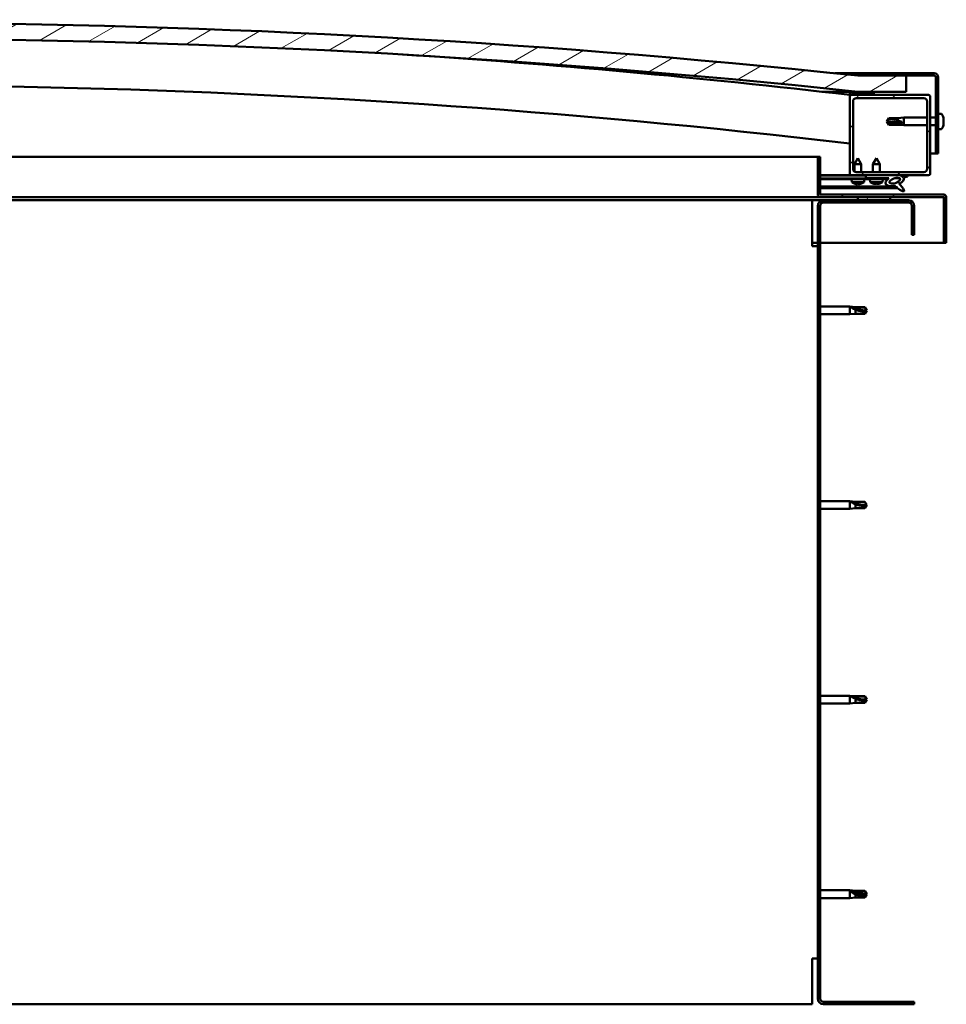
# Model space of a CAD drawing. Units: millimetres. Extents: x 23819 to 46089, y 31364 to 41428.
# Drawn here: x 28193 to 28769, y 34816 to 35429 of the extents above; entities that cross this region are included whole.
import ezdxf

# ---------------------------------------------------------------- set-up
doc = ezdxf.new("R2010")
doc.units = ezdxf.units.MM
doc.layers.add('Hatch (ISO)', color=7, linetype='Continuous', lineweight=18)
doc.layers.add('Visible (ISO)', color=7, linetype='Continuous', lineweight=50)
pattern_1 = [(120, (25207.42, 32511.822), (-13.748153, -7.9375), [])]
pattern_2 = [(30, (25207.42, 32511.822), (-7.9375, 13.748153), [])]
pattern_3 = [(135, (25207.42, 32511.822), (-11.22532, -11.22532), [])]

msp = doc.modelspace()

# ---------------------------------------------------------------- hatches: boundary and pattern name
at = {"layer": 'Hatch (ISO)'}
h = msp.add_hatch(dxfattribs=at)
h.set_pattern_fill('ANSI31', color=256, scale=127, angle=-15, style=0)
h.set_pattern_definition(pattern_2)
edge = h.paths.add_edge_path()
edge.add_line((28714.38, 35383.99), (28744.38, 35383.99))
edge.add_line((28744.38, 35383.99), (28744.38, 35393.99))
edge.add_line((28744.38, 35393.99), (28714.38, 35393.99))
edge.add_ellipse((28089.38, 29491.93), major_axis=(625, 5902.06), ratio=1, start_angle=0, end_angle=12.089642)
edge.add_line((27464.38, 35393.99), (27434.38, 35393.99))
edge.add_line((27434.38, 35393.99), (27434.38, 35383.99))
edge.add_line((27434.38, 35383.99), (27464.38, 35383.99))
edge.add_ellipse((28089.38, 29481.93), major_axis=(-625, 5902.06), ratio=1, start_angle=347.910358, end_angle=360, ccw=False)
h = msp.add_hatch(dxfattribs=at)
h.set_pattern_fill('ANSI31', color=256, scale=127, angle=-15, style=0)
h.set_pattern_definition(pattern_2)
edge = h.paths.add_edge_path()
edge.add_line((28761.88, 35395.49), (28714.38, 35395.49))
edge.add_line((28714.38, 35395.49), (28714.38, 35393.99))
edge.add_line((28714.38, 35393.99), (28744.38, 35393.99))
edge.add_line((28744.38, 35393.99), (28761.88, 35393.99))
edge.add_ellipse((28761.88, 35392.99), major_axis=(0, 1), ratio=1, start_angle=270, end_angle=360, ccw=False)
edge.add_line((28762.88, 35392.99), (28762.88, 35345.49))
edge.add_line((28762.88, 35345.49), (28764.38, 35345.49))
edge.add_line((28764.38, 35345.49), (28764.38, 35392.99))
edge.add_ellipse((28761.88, 35392.99), major_axis=(2.5, 0), ratio=1, start_angle=0, end_angle=90)
h = msp.add_hatch(dxfattribs=at)
h.set_pattern_fill('ANSI31', color=256, scale=127, angle=15, style=0)
h.set_pattern_definition([(60, (25207.42, 32511.822), (-13.748153, 7.9375), [])])
edge = h.paths.add_edge_path()
edge.add_line((28709.48, 35381.99), (28710.38, 35381.99))
edge.add_line((28710.38, 35381.99), (28724.28, 35381.99))
edge.add_ellipse((28724.28, 35382.09), major_axis=(0, -0.1), ratio=1, start_angle=0, end_angle=90)
edge.add_line((28724.38, 35382.09), (28724.38, 35383.7))
edge.add_ellipse((28724.28, 35383.7), major_axis=(0.1, 0), ratio=1, start_angle=0, end_angle=86.98358)
edge.add_ellipse((28716.88, 35243.27), major_axis=(7.41, 140.53), ratio=1, start_angle=0, end_angle=6.03285)
edge.add_ellipse((28709.48, 35383.7), major_axis=(-0.0053, 0.0999), ratio=1, start_angle=0, end_angle=86.98358)
edge.add_line((28709.38, 35383.7), (28709.38, 35382.09))
edge.add_ellipse((28709.48, 35382.09), major_axis=(-0.1, 0), ratio=1, start_angle=0, end_angle=90)
edge = h.paths.add_edge_path(flags=0)
edge.add_line((28710.38, 35382.68), (28710.38, 35382.78))
edge.add_ellipse((28716.88, 35171.58), major_axis=(-6.5, 211.2), ratio=1, start_angle=356.47438, end_angle=360, ccw=False)
edge.add_line((28723.38, 35382.78), (28723.38, 35382.68))
edge.add_line((28723.38, 35382.68), (28710.38, 35382.68))
edge = h.paths.add_edge_path()
edge.add_ellipse((27461.88, 35243.27), major_axis=(7.41, 140.53), ratio=1, start_angle=0, end_angle=6.03285)
edge.add_ellipse((27454.48, 35383.7), major_axis=(-0.0053, 0.0999), ratio=1, start_angle=0, end_angle=86.98358)
edge.add_line((27454.38, 35383.7), (27454.38, 35382.09))
edge.add_ellipse((27454.48, 35382.09), major_axis=(-0.1, 0), ratio=1, start_angle=0, end_angle=90)
edge.add_line((27454.48, 35381.99), (27468.38, 35381.99))
edge.add_line((27468.38, 35381.99), (27469.28, 35381.99))
edge.add_ellipse((27469.28, 35382.09), major_axis=(0, -0.1), ratio=1, start_angle=0, end_angle=90)
edge.add_line((27469.38, 35382.09), (27469.38, 35383.7))
edge.add_ellipse((27469.28, 35383.7), major_axis=(0.1, 0), ratio=1, start_angle=0, end_angle=86.98358)
edge = h.paths.add_edge_path(flags=0)
edge.add_ellipse((27461.88, 35171.58), major_axis=(-6.5, 211.2), ratio=1, start_angle=356.47438, end_angle=360)
edge.add_line((27455.38, 35382.78), (27455.38, 35382.68))
edge.add_line((27455.38, 35382.68), (27468.38, 35382.68))
edge.add_line((27468.38, 35382.68), (27468.38, 35382.78))
h = msp.add_hatch(dxfattribs=at)
h.set_pattern_fill('ANSI31', color=256, scale=127, angle=90, style=0)
h.set_pattern_definition(pattern_3)
edge = h.paths.add_edge_path()
edge.add_line((28710.38, 35331.99), (28719.38, 35331.99))
edge.add_line((28719.38, 35331.99), (28738.6, 35331.99))
edge.add_line((28738.6, 35331.99), (28740.76, 35331.99))
edge.add_line((28740.76, 35331.99), (28758.38, 35331.99))
edge.add_ellipse((28758.38, 35332.99), major_axis=(0, -1), ratio=1, start_angle=0, end_angle=90)
edge.add_line((28759.38, 35332.99), (28759.38, 35380.99))
edge.add_ellipse((28758.38, 35380.99), major_axis=(1, 0), ratio=1, start_angle=0, end_angle=90)
edge.add_line((28758.38, 35381.99), (28724.28, 35381.99))
edge.add_line((28724.28, 35381.99), (28710.38, 35381.99))
edge.add_ellipse((28710.38, 35380.99), major_axis=(0, 1), ratio=1, start_angle=0, end_angle=90)
edge.add_line((28709.38, 35380.99), (28709.38, 35332.99))
edge.add_ellipse((28710.38, 35332.99), major_axis=(-1, 0), ratio=1, start_angle=0, end_angle=90)
edge = h.paths.add_edge_path(flags=0)
edge.add_line((28713.38, 35379.99), (28755.38, 35379.99))
edge.add_ellipse((28755.38, 35377.99), major_axis=(0, 2), ratio=1, start_angle=270, end_angle=360, ccw=False)
edge.add_line((28757.38, 35377.99), (28757.38, 35335.99))
edge.add_ellipse((28755.38, 35335.99), major_axis=(2, 0), ratio=1, start_angle=270, end_angle=360, ccw=False)
edge.add_line((28755.38, 35333.99), (28713.38, 35333.99))
edge.add_ellipse((28713.38, 35335.99), major_axis=(0, -2), ratio=1, start_angle=270, end_angle=360, ccw=False)
edge.add_line((28711.38, 35335.99), (28711.38, 35377.99))
edge.add_ellipse((28713.38, 35377.99), major_axis=(-2, 0), ratio=1, start_angle=270, end_angle=360, ccw=False)
h = msp.add_hatch(dxfattribs=at)
h.set_pattern_fill('ANSI31', color=256, scale=127, angle=-15, style=0)
h.set_pattern_definition(pattern_2)
edge = h.paths.add_edge_path()
edge.add_line((28690.88, 35320.09), (28690.88, 35343.49))
edge.add_line((28690.88, 35343.49), (28689.38, 35343.49))
edge.add_line((28689.38, 35343.49), (28689.38, 35320.09))
edge.add_ellipse((28690.98, 35320.09), major_axis=(-1.6, 0), ratio=1, start_angle=0, end_angle=90)
edge.add_line((28690.98, 35318.49), (28714.38, 35318.49))
edge.add_line((28714.38, 35318.49), (28734.38, 35318.49))
edge.add_line((28734.38, 35318.49), (28767.78, 35318.49))
edge.add_ellipse((28767.78, 35318.39), major_axis=(0, 0.1), ratio=1, start_angle=270, end_angle=360, ccw=False)
edge.add_line((28767.88, 35318.39), (28767.88, 35289.99))
edge.add_line((28767.88, 35289.99), (28769.38, 35289.99))
edge.add_line((28769.38, 35289.99), (28769.38, 35318.39))
edge.add_ellipse((28767.78, 35318.39), major_axis=(1.6, 0), ratio=1, start_angle=0, end_angle=90)
edge.add_line((28767.78, 35319.99), (28690.98, 35319.99))
edge.add_ellipse((28690.98, 35320.09), major_axis=(0, -0.1), ratio=1, start_angle=270, end_angle=360, ccw=False)
h = msp.add_hatch(dxfattribs=at)
h.set_pattern_fill('ANSI31', color=256, scale=127, angle=90, style=0)
h.set_pattern_definition(pattern_3)
edge = h.paths.add_edge_path()
edge.add_line((28719.38, 35331.99), (28719.38, 35330.14))
edge.add_line((28719.38, 35330.14), (28732.38, 35330.14))
edge.add_line((28732.38, 35330.14), (28733.7, 35330.14))
edge.add_ellipse((28737.32, 35328.62), major_axis=(-5.67, -1.96), ratio=0.5, start_angle=299.17578, end_angle=429.95188)
edge.add_spline(control_points=[(28736.29, 35325.29), (28736.46, 35325.37), (28736.61, 35325.43), (28736.89, 35325.46), (28737.02, 35325.45), (28737.41, 35325.35), (28737.68, 35325.17), (28738.61, 35324.47), (28739.45, 35323.73), (28741.15, 35322.63), (28741.71, 35322.35), (28742.28, 35322.14), (28742.48, 35322.08), (28742.72, 35322.06), (28742.8, 35322.06), (28742.9, 35322.08), (28742.94, 35322.1), (28743.01, 35322.13), (28743.03, 35322.15), (28743.07, 35322.21), (28743.09, 35322.24), (28743.11, 35322.33), (28743.12, 35322.39), (28743.1, 35322.57), (28743.06, 35322.71), (28742.55, 35323.95), (28740.85, 35325.88), (28740.23, 35326.61), (28740.17, 35326.69), (28740.14, 35326.73), (28740.13, 35326.74), (28740.13, 35326.75), (28740.13, 35326.75), (28740.13, 35326.75), (28740.13, 35326.75), (28740.13, 35326.75), (28740.13, 35326.75), (28740.13, 35326.75), (28740.13, 35326.75), (28740.13, 35326.75), (28740.13, 35326.75), (28740.13, 35326.75), (28740.13, 35326.75), (28740.13, 35326.75), (28740.13, 35326.75), (28740.14, 35326.75), (28740.14, 35326.75), (28740.16, 35326.74), (28740.19, 35326.71), (28740.24, 35326.66)], knot_values=[-1.593799, -1.593799, -1.593799, -1.593799, -1.500749, -1.500749, -1.416735, -1.416735, -1.249491, -1.249491, -0.957621, -0.957621, -0.773073, -0.773073, -0.701013, -0.701013, -0.6717, -0.6717, -0.655005, -0.655005, -0.641397, -0.641397, -0.626184, -0.626184, -0.602808, -0.602808, -0.551013, -0.551013, -0.108573, -0.108573, -0.042963, -0.042963, -0.032558, -0.032558, -0.029875, -0.029875, -0.028853, -0.028853, -0.028308, -0.028308, -0.027886, -0.027886, -0.027431, -0.027431, -0.02675, -0.02675, -0.025444, -0.025444, -0.021686, -0.021686, 0, 0, 0, 0], degree=3, periodic=0)
edge.add_ellipse((28737.32, 35328.62), major_axis=(-5.67, -1.96), ratio=0.5, start_angle=110.7942, end_angle=179.33185)
edge.add_line((28743, 35330.54), (28745.15, 35331.28))
edge.add_spline(control_points=[(28745.15, 35331.28), (28745.27, 35331.41), (28745.38, 35331.54), (28745.46, 35331.68), (28745.48, 35331.72), (28745.49, 35331.78), (28745.49, 35331.8), (28745.49, 35331.84), (28745.48, 35331.85), (28745.47, 35331.88), (28745.46, 35331.9), (28745.43, 35331.92), (28745.4, 35331.94), (28745.33, 35331.96), (28745.28, 35331.97), (28745.09, 35331.98), (28744.9, 35331.95), (28744.73, 35331.92)], knot_values=[-0.156561, -0.156561, -0.156561, -0.156561, -0.111453, -0.111453, -0.097245, -0.097245, -0.089775, -0.089775, -0.084085, -0.084085, -0.078, -0.078, -0.069044, -0.069044, -0.052111, -0.052111, 0, 0, 0, 0], degree=3, periodic=0)
edge.add_line((28744.73, 35331.92), (28742.58, 35331.21))
edge.add_ellipse((28737.32, 35328.62), major_axis=(-5.67, -1.96), ratio=0.5, start_angle=194.05848, end_angle=223.47237)
edge.add_ellipse((28737.32, 35328.62), major_axis=(-5.67, -1.96), ratio=0.5, start_angle=223.47237, end_angle=247.32183)
edge.add_line((28738.6, 35331.99), (28719.38, 35331.99))
edge = h.paths.add_edge_path(flags=0)
edge.add_ellipse((28737.32, 35328.62), major_axis=(3.31, 1.14), ratio=0.428571, start_angle=0, end_angle=360)
h = msp.add_hatch(dxfattribs=at)
h.set_pattern_fill('ANSI31', color=256, scale=127, angle=75, style=0)
h.set_pattern_definition(pattern_1)
h.paths.add_polyline_path([(28719.38, 35330.14), (28719.38, 35329.64), (28732.38, 35329.64), (28732.38, 35330.14)])
h = msp.add_hatch(dxfattribs=at)
h.set_pattern_fill('ANSI31', color=256, scale=127, angle=75, style=0)
h.set_pattern_definition(pattern_1)
h.paths.add_polyline_path([(27469.38, 35316.49), (27469.38, 35318.49), (27449.38, 35318.49), (27449.38, 35316.49)])
h.paths.add_polyline_path([(28734.38, 35316.49), (28734.38, 35318.49), (28714.38, 35318.49), (28714.38, 35316.49)])
h = msp.add_hatch(dxfattribs=at)
h.set_pattern_fill('ANSI31', color=256, scale=127, style=0)
h.set_pattern_definition([(45, (25207.42, 32511.822), (-11.22532, 11.22532), [])])
edge = h.paths.add_edge_path()
edge.add_line((28749.38, 35294.99), (28749.38, 35312.99))
edge.add_ellipse((28745.88, 35312.99), major_axis=(3.5, 0), ratio=1, start_angle=0, end_angle=90)
edge.add_line((28745.88, 35316.49), (28734.38, 35316.49))
edge.add_line((28734.38, 35316.49), (28714.38, 35316.49))
edge.add_line((28714.38, 35316.49), (28692.88, 35316.49))
edge.add_ellipse((28692.88, 35312.99), major_axis=(0, 3.5), ratio=1, start_angle=0, end_angle=90)
edge.add_line((28689.38, 35312.99), (28689.38, 34819.99))
edge.add_ellipse((28692.88, 34819.99), major_axis=(-3.5, 0), ratio=1, start_angle=0, end_angle=90)
edge.add_line((28692.88, 34816.49), (28749.38, 34816.49))
edge.add_line((28749.38, 34816.49), (28749.38, 34817.99))
edge.add_line((28749.38, 34817.99), (28692.88, 34817.99))
edge.add_ellipse((28692.88, 34819.99), major_axis=(0, -2), ratio=1, start_angle=270, end_angle=360, ccw=False)
edge.add_line((28690.88, 34819.99), (28690.88, 35312.99))
edge.add_ellipse((28692.88, 35312.99), major_axis=(-2, 0), ratio=1, start_angle=270, end_angle=360, ccw=False)
edge.add_line((28692.88, 35314.99), (28745.88, 35314.99))
edge.add_ellipse((28745.88, 35312.99), major_axis=(0, 2), ratio=1, start_angle=270, end_angle=360, ccw=False)
edge.add_line((28747.88, 35312.99), (28747.88, 35294.99))
edge.add_line((28747.88, 35294.99), (28749.38, 35294.99))

# ---------------------------------------------------------------- linework, layer by layer
at = {"layer": 'Visible (ISO)'}
for p, q in [((28700.05, 35395.49), (28714.38, 35395.49)), ((28761.88, 35395.49), (28714.38, 35395.49)), ((28714.38, 35395.49), (28714.38, 35393.99)), ((28714.38, 35393.99), (28761.88, 35393.99)), ((28744.38, 35393.99), (28714.38, 35393.99)), ((28744.38, 35383.99), (28744.38, 35393.99)), ((28762.88, 35392.99), (28762.88, 35345.49)), ((28764.38, 35345.49), (28764.38, 35392.99)), ((28714.38, 35383.99), (28692.02, 35383.99)), ((28714.38, 35383.99), (28744.38, 35383.99)), ((28709.38, 35383.7), (28709.38, 35382.09)), ((28709.48, 35381.99), (28709.38, 35381.99)), ((28709.38, 35380.99), (28709.38, 35332.99)), ((28709.48, 35381.99), (28724.28, 35381.99)), ((28710.38, 35382.68), (28710.38, 35382.78)), ((28723.38, 35382.78), (28710.38, 35382.78)), ((28723.38, 35382.68), (28710.38, 35382.68)), ((28758.38, 35381.99), (28710.38, 35381.99)), ((28711.38, 35335.99), (28711.38, 35377.99)), ((28713.38, 35379.99), (28755.38, 35379.99)), ((28723.38, 35382.78), (28723.38, 35382.68)), ((28724.38, 35382.09), (28724.38, 35383.7)), ((28757.38, 35377.99), (28757.38, 35335.99)), ((28759.38, 35332.99), (28759.38, 35380.99)), ((28732.38, 35365.49), (28733.57, 35367.54)), ((28733.57, 35364.41), (28732.38, 35365.49)), ((28732.38, 35365.49), (28733.57, 35363.44)), ((28733.57, 35367.54), (28733.57, 35367.16)), ((28739.31, 35367.54), (28733.57, 35367.54)), ((28739.31, 35367.54), (28742.88, 35367.89)), ((28739.31, 35367.54), (28739.31, 35366.22)), ((28742.88, 35367.89), (28742.88, 35363.09)), ((28757.38, 35367.89), (28742.88, 35367.89)), ((28762.88, 35367.89), (28759.38, 35367.89)), ((28766.27, 35370.24), (28764.38, 35370.24)), ((28767.62, 35367.7), (28767.62, 35367.69)), ((28767.62, 35367.68), (28767.62, 35367.69)), ((28767.62, 35367.68), (28767.62, 35366.72)), ((28767.62, 35366.72), (28767.62, 35366.46)), ((28767.62, 35366.34), (28767.62, 35366.46)), ((28767.62, 35366.34), (28767.62, 35364.52)), ((28739.31, 35364.41), (28733.57, 35364.41)), ((28733.57, 35364.41), (28733.57, 35363.44)), ((28739.31, 35363.44), (28733.57, 35363.44)), ((28741.96, 35364.28), (28739.31, 35364.41)), ((28739.31, 35364.41), (28739.31, 35363.44)), ((28739.31, 35363.44), (28742.88, 35363.09)), ((28757.38, 35363.09), (28742.88, 35363.09)), ((28762.88, 35363.09), (28759.38, 35363.09)), ((28766.27, 35360.74), (28764.38, 35360.74)), ((28767.62, 35364.23), (28767.61, 35364.23)), ((28767.62, 35364.52), (28767.62, 35364.26)), ((28767.62, 35364.23), (28767.62, 35364.26)), ((28767.62, 35364.23), (28767.62, 35364.16)), ((28767.62, 35364.16), (28767.62, 35364.15)), ((28767.62, 35364.16), (28767.62, 35364.16)), ((28767.62, 35364.15), (28767.62, 35363.29)), ((28767.62, 35363.29), (28767.62, 35363.29)), ((28141.42, 35343.49), (28689.38, 35343.49)), ((28690.88, 35343.49), (28689.38, 35343.49)), ((28689.38, 35343.49), (28689.38, 35320.09)), ((28690.88, 35320.09), (28690.88, 35343.49)), ((28714.36, 35342.6), (28712.27, 35338.9)), ((28714.36, 35342.6), (28716.47, 35338.91)), ((28725.88, 35342.64), (28723.78, 35338.94)), ((28725.88, 35342.64), (28727.98, 35338.94)), ((28762.88, 35345.49), (28759.38, 35345.49)), ((28762.88, 35345.49), (28764.38, 35345.49)), ((28716.47, 35338.91), (28712.27, 35338.9)), ((28712.28, 35334.33), (28712.27, 35338.9)), ((28716.48, 35333.99), (28716.47, 35338.91)), ((28727.98, 35338.94), (28723.78, 35338.94)), ((28723.78, 35333.99), (28723.78, 35338.94)), ((28727.98, 35333.99), (28727.98, 35338.94)), ((28710.38, 35331.99), (28690.88, 35331.99)), ((28690.88, 35331.99), (28692.82, 35331.99)), ((28690.88, 35331.91), (28719.38, 35331.96)), ((28690.88, 35330.07), (28719.38, 35330.11)), ((28690.88, 35330.07), (28719.38, 35330.11)), ((28690.88, 35329.57), (28719.38, 35329.61)), ((28710.38, 35331.99), (28758.38, 35331.99)), ((28710.55, 35327.75), (28710.38, 35329.6)), ((28712.28, 35331.95), (28712.28, 35331.99)), ((28755.38, 35333.99), (28713.38, 35333.99)), ((28716.48, 35331.95), (28716.48, 35331.99)), ((28718.22, 35327.76), (28718.38, 35329.61)), ((28719.38, 35331.99), (28719.38, 35330.14)), ((28738.6, 35331.99), (28719.38, 35331.99)), ((28719.38, 35330.14), (28733.7, 35330.14)), ((28719.38, 35330.14), (28719.38, 35329.64)), ((28732.38, 35330.14), (28719.38, 35330.14)), ((28719.38, 35330.11), (28719.38, 35329.61)), ((28719.38, 35329.64), (28732.38, 35329.64)), ((28722.05, 35327.8), (28721.88, 35329.64)), ((28729.72, 35327.8), (28729.88, 35329.64)), ((28732.38, 35329.64), (28732.38, 35330.14)), ((28732.38, 35330.13), (28733.68, 35330.13)), ((28737.13, 35330.14), (28740.31, 35330.14)), ((28740.45, 35330.03), (28740.45, 35328.94)), ((28744.73, 35331.92), (28742.58, 35331.21)), ((28743, 35330.54), (28745.15, 35331.28)), ((28690.88, 35325.1), (28737.67, 35325.17)), ((28690.88, 35323.98), (28739.11, 35324.06)), ((28718.22, 35327.76), (28710.55, 35327.75)), ((28712.25, 35326.87), (28712.26, 35326.87)), ((28713.68, 35326.57), (28713.68, 35326.59)), ((28713.92, 35326.88), (28714.86, 35326.88)), ((28714.09, 35326.59), (28714.11, 35326.88)), ((28714.69, 35326.59), (28714.67, 35326.88)), ((28715.1, 35326.57), (28715.1, 35326.59)), ((28716.51, 35326.88), (28716.53, 35326.88)), ((28729.72, 35327.8), (28722.05, 35327.8)), ((28723.74, 35326.92), (28723.76, 35326.92)), ((28725.17, 35326.61), (28725.18, 35326.63)), ((28725.41, 35326.92), (28726.36, 35326.92)), ((28725.58, 35326.63), (28725.61, 35326.92)), ((28726.19, 35326.63), (28726.16, 35326.92)), ((28726.59, 35326.61), (28726.59, 35326.63)), ((28728.01, 35326.92), (28728.02, 35326.92)), ((28740.46, 35326.79), (28740.46, 35326.35)), ((28685.88, 35316.49), (28140.14, 35316.49)), ((28690.98, 35318.49), (28141.05, 35318.49)), ((28685.88, 35316.49), (28685.88, 35312.99)), ((28692.88, 35316.49), (28685.88, 35316.49)), ((28767.78, 35319.99), (28690.98, 35319.99)), ((28690.98, 35318.49), (28767.78, 35318.49)), ((28745.88, 35316.49), (28692.88, 35316.49)), ((28734.38, 35318.49), (28714.38, 35318.49)), ((28714.38, 35318.49), (28714.38, 35316.49)), ((28714.38, 35316.49), (28734.38, 35316.49)), ((28734.38, 35316.49), (28734.38, 35318.49)), ((28767.88, 35318.39), (28767.88, 35289.99)), ((28769.38, 35318.49), (28769.38, 35318.39)), ((28769.38, 35318.49), (28769.38, 35318.49)), ((28769.38, 35289.99), (28769.38, 35318.39)), ((28685.88, 35287.99), (28685.88, 35312.99)), ((28689.38, 35312.99), (28689.38, 34819.99)), ((28690.88, 34819.99), (28690.88, 35312.99)), ((28692.88, 35314.99), (28745.88, 35314.99)), ((28747.88, 35312.99), (28747.88, 35294.99)), ((28749.38, 35294.99), (28749.38, 35312.99)), ((28747.88, 35294.99), (28749.38, 35294.99)), ((28689.38, 35289.99), (28685.88, 35289.99)), ((28685.88, 35287.99), (28689.38, 35287.99)), ((28767.88, 35289.99), (28690.88, 35289.99)), ((28767.88, 35289.99), (28769.38, 35289.99)), ((28690.88, 35250.39), (28709.38, 35250.39)), ((28709.38, 35245.59), (28709.38, 35250.39)), ((28712.95, 35250.04), (28709.38, 35250.39)), ((28710.31, 35250.09), (28712.95, 35249.86)), ((28712.95, 35249.86), (28712.95, 35250.04)), ((28712.95, 35250.04), (28718.7, 35250.04)), ((28712.95, 35249.86), (28718.7, 35249.86)), ((28718.7, 35249.86), (28718.7, 35250.04)), ((28719.88, 35247.99), (28718.7, 35250.04)), ((28718.7, 35249.86), (28719.88, 35247.99)), ((28690.88, 35245.59), (28709.38, 35245.59)), ((28712.95, 35245.94), (28709.38, 35245.59)), ((28712.95, 35245.94), (28712.95, 35248.45)), ((28712.95, 35245.94), (28718.7, 35245.94)), ((28719.88, 35247.99), (28718.7, 35245.94)), ((28718.7, 35245.94), (28718.7, 35247.27)), ((28690.88, 35129.39), (28709.38, 35129.39)), ((28709.38, 35124.59), (28709.38, 35129.39)), ((28712.95, 35129.04), (28709.38, 35129.39)), ((28710.31, 35129.09), (28712.95, 35128.86)), ((28712.95, 35128.86), (28712.95, 35129.04)), ((28712.95, 35129.04), (28718.7, 35129.04)), ((28712.95, 35128.86), (28718.7, 35128.86)), ((28712.95, 35124.94), (28712.95, 35127.45)), ((28718.7, 35128.86), (28718.7, 35129.04)), ((28719.88, 35126.99), (28718.7, 35129.04)), ((28718.7, 35128.86), (28719.88, 35126.99)), ((28719.88, 35126.99), (28718.7, 35124.94)), ((28690.88, 35124.59), (28709.38, 35124.59)), ((28712.95, 35124.94), (28709.38, 35124.59)), ((28712.95, 35124.94), (28718.7, 35124.94)), ((28718.7, 35124.94), (28718.7, 35126.27)), ((28690.88, 35008.39), (28709.38, 35008.39)), ((28709.38, 35003.59), (28709.38, 35008.39)), ((28712.95, 35008.04), (28709.38, 35008.39)), ((28710.31, 35008.09), (28712.95, 35007.86)), ((28712.95, 35007.86), (28712.95, 35008.04)), ((28712.95, 35008.04), (28718.7, 35008.04)), ((28712.95, 35007.86), (28718.7, 35007.86)), ((28712.95, 35003.94), (28712.95, 35006.45)), ((28718.7, 35007.86), (28718.7, 35008.04)), ((28719.88, 35005.99), (28718.7, 35008.04)), ((28718.7, 35007.86), (28719.88, 35005.99)), ((28719.88, 35005.99), (28718.7, 35003.94)), ((28718.7, 35003.94), (28718.7, 35005.27)), ((28690.88, 35003.59), (28709.38, 35003.59)), ((28712.95, 35003.94), (28709.38, 35003.59)), ((28712.95, 35003.94), (28718.7, 35003.94)), ((28690.88, 34887.39), (28709.38, 34887.39)), ((28690.88, 34882.59), (28709.38, 34882.59)), ((28709.38, 34882.59), (28709.38, 34887.39)), ((28712.95, 34887.04), (28709.38, 34887.39)), ((28712.95, 34882.94), (28709.38, 34882.59)), ((28710.31, 34886.77), (28712.95, 34886.57)), ((28712.95, 34886.57), (28712.95, 34887.04)), ((28712.95, 34887.04), (28718.7, 34887.04)), ((28712.95, 34886.57), (28718.7, 34886.57)), ((28712.95, 34882.94), (28712.95, 34884.91)), ((28712.95, 34882.94), (28718.7, 34882.94)), ((28718.7, 34886.57), (28718.7, 34887.04)), ((28719.88, 34884.99), (28718.7, 34887.04)), ((28718.7, 34886.57), (28719.88, 34884.99)), ((28719.88, 34884.99), (28718.7, 34882.94)), ((28718.7, 34882.94), (28718.7, 34883.79)), ((28689.38, 34844.99), (28685.88, 34844.99)), ((28685.88, 34819.99), (28685.88, 34844.99)), ((27913.01, 34816.49), (28685.88, 34816.49)), ((28685.88, 34816.49), (28685.88, 34819.99)), ((28749.38, 34817.99), (28692.88, 34817.99)), ((28692.88, 34816.49), (28749.38, 34816.49)), ((28749.38, 34816.49), (28749.38, 34817.99))]:
    msp.add_line(p, q, dxfattribs=at)
for centre, radius, start, end in [((28089.38, 29491.93), 5935.06, 83.955179, 96.044821), ((28089.38, 29481.93), 5935.06, 83.955179, 96.044821), ((28089.2, 30073.04), 5345.06, 83.33703, 86.33113), ((28761.88, 35392.99), 2.5, 0, 90), ((28761.88, 35392.99), 1, 0, 90), ((28089.2, 30073.04), 5315.06, 83.29925, 89.03057), ((28709.48, 35383.7), 0.1, 93.01642, 180), ((28716.88, 35243.27), 140.72, 86.98358, 93.01642), ((28724.28, 35383.7), 0.1, 0, 86.98358), ((28709.48, 35382.09), 0.1, 180, 270), ((28710.38, 35380.99), 1, 90, 180), ((28716.88, 35171.58), 211.3, 88.23719, 91.76281), ((28713.38, 35377.99), 2, 90, 180), ((28724.28, 35382.09), 0.1, 270, 0), ((28755.38, 35377.99), 2, 0, 90), ((28758.38, 35380.99), 1, 0, 90), ((28766.27, 35370.04), 0.2, 35.68533, 90), ((28759.93, 35365.49), 8, 16.30379, 35.68533), ((28759.93, 35365.49), 8, 16.00768, 16.30379), ((28766.27, 35360.94), 0.2, 270, 324.31467), ((28759.93, 35365.49), 8, 324.31467, 343.69621), ((28759.93, 35365.49), 8, 343.69621, 343.99232), ((28713.38, 35335.99), 2, 180, 270), ((28755.38, 35335.99), 2, 270, 0), ((28710.38, 35332.99), 1, 180, 270), ((28758.38, 35332.99), 1, 270, 0), ((28714.38, 35333), 6.5, 233.89382, 250.20792), ((28712.25, 35327.08), 0.206, 250.20792, 270.08945), ((28716.53, 35327.09), 0.206, 270.08945, 289.97098), ((28714.38, 35333), 6.5, 289.97098, 306.28508), ((28725.88, 35333.04), 6.5, 233.80437, 250.11847), ((28723.74, 35327.12), 0.206, 250.11847, 270), ((28728.02, 35327.12), 0.206, 270, 289.88153), ((28725.88, 35333.04), 6.5, 289.88153, 306.19563), ((28690.98, 35320.09), 1.6, 180, 270), ((28692.88, 35312.99), 3.5, 90, 180), ((28690.98, 35320.09), 0.1, 180, 270), ((28745.88, 35312.99), 3.5, 0, 90), ((28767.78, 35318.39), 1.6, 0, 90), ((28767.78, 35318.39), 0.1, 0, 90), ((28692.88, 35312.99), 2, 90, 180), ((28745.88, 35312.99), 2, 0, 90), ((28692.88, 34819.99), 3.5, 180, 270), ((28692.88, 34819.99), 2, 180, 270)]:
    msp.add_arc(centre, radius, start, end, dxfattribs=at)
for centre, major_axis, ratio, start_param, end_param in [((28732.38, 35354.44), (21, 0), 0.526055, 1.097432, 1.570796), ((28737.32, 35328.62), (-5.67, -1.96), 0.5, 5.221602, 7.504076), ((28737.32, 35328.62), (-5.67, -1.96), 0.5, 3.386959, 4.31658), ((28737.32, 35328.62), (-5.67, -1.96), 0.5, 1.933724, 3.129931), ((28714.3, 35332.96), (-2.83, 5.83), 0.979749, 2.351624, 2.529771), ((28712.67, 35331.46), (3.84, -4.25), 0.664926, 5.510896, 5.582433), ((28716.43, 35331.47), (-3.43, -4.58), 0.554863, 0.162804, 0.234341), ((28713.42, 35326.24), (-0.224, -0.452), 0.299538, 2.511352, 2.574157), ((28714.82, 35332.96), (-0.56, -6.46), 0.180266, 5.951633, 6.12978), ((28713.94, 35332.96), (0.58, -6.46), 0.180266, 0.153405, 0.331552), ((28716.09, 35331.47), (3.83, 4.26), 0.664926, 3.842345, 3.913882), ((28712.33, 35331.46), (3.45, -4.57), 0.554863, 6.048844, 6.120382), ((28715.36, 35326.25), (-0.226, 0.452), 0.299538, 0.567435, 0.630241), ((28714.46, 35332.96), (-2.81, -5.84), 0.979749, 0.611822, 0.789969), ((28725.8, 35333), (-2.82, 5.84), 0.979749, 2.351624, 2.529771), ((28724.18, 35331.5), (3.83, -4.25), 0.664926, 5.510896, 5.582433), ((28727.93, 35331.5), (-3.44, -4.58), 0.554863, 0.162804, 0.234341), ((28724.91, 35326.28), (-0.225, -0.452), 0.299538, 2.511352, 2.574157), ((28726.32, 35333), (-0.57, -6.46), 0.180266, 5.951633, 6.12978), ((28725.45, 35333), (0.57, -6.46), 0.180266, 0.153405, 0.331552), ((28727.59, 35331.5), (3.83, 4.25), 0.664926, 3.842345, 3.913882), ((28723.84, 35331.5), (3.44, -4.58), 0.554863, 6.048844, 6.120382), ((28726.85, 35326.28), (-0.225, 0.452), 0.299538, 0.567435, 0.630241), ((28725.96, 35333), (-2.82, -5.84), 0.979749, 0.611822, 0.789969), ((28719.88, 35267.12), (21, 0), 0.910766, 4.239024, 4.712389), ((28719.88, 35146.12), (21, 0), 0.910766, 4.239024, 4.712389), ((28719.88, 35025.12), (21, 0), 0.910766, 4.239024, 4.712389), ((28719.88, 34901.17), (-21, 0), 0.770487, 1.097432, 1.570796)]:
    msp.add_ellipse(centre, major_axis=major_axis, ratio=ratio, start_param=start_param, end_param=end_param, dxfattribs=at)
msp.add_ellipse((28737.32, 35328.62), major_axis=(3.31, 1.14), ratio=0.428571, dxfattribs=at)
for points in [[(28732.38, 35365.49), (28732.77, 35366.06), (28733.16, 35366.62), (28733.57, 35367.16)], [(28713.92, 35326.88), (28713.91, 35326.88), (28713.91, 35326.88), (28713.9, 35326.89)], [(28714.87, 35326.89), (28714.87, 35326.88), (28714.86, 35326.88), (28714.86, 35326.88)], [(28725.41, 35326.92), (28725.41, 35326.92), (28725.4, 35326.92), (28725.4, 35326.93)], [(28726.37, 35326.93), (28726.36, 35326.92), (28726.36, 35326.92), (28726.36, 35326.92)], [(28719.88, 35247.99), (28719.5, 35247.72), (28719.1, 35247.47), (28718.7, 35247.27)], [(28719.88, 35126.99), (28719.5, 35126.72), (28719.1, 35126.47), (28718.7, 35126.27)], [(28719.88, 35005.99), (28719.5, 35005.72), (28719.1, 35005.47), (28718.7, 35005.27)], [(28719.88, 34884.99), (28719.5, 34884.57), (28719.1, 34884.16), (28718.7, 34883.79)]]:
    msp.add_open_spline(points, degree=3, dxfattribs=at)
for points, knots in [([(28733.57, 35367.16), (28733.9, 35367.15), (28734.24, 35367.13), (28735.32, 35367.06), (28736.07, 35366.99), (28737.52, 35366.75), (28738.23, 35366.6), (28739.03, 35366.33), (28739.18, 35366.28), (28739.31, 35366.22)], [1.0298299, 1.0298299, 1.0298299, 1.0298299, 1.1268672, 1.1268672, 1.3401618, 1.3401618, 1.5534565, 1.5534565, 1.5990374, 1.5990374, 1.5990374, 1.5990374]), ([(28739.31, 35366.22), (28739.57, 35366.15), (28739.83, 35366.06), (28740.4, 35365.83), (28740.72, 35365.67), (28741.3, 35365.29), (28741.6, 35365.04), (28741.83, 35364.71), (28741.88, 35364.62), (28741.94, 35364.44), (28741.96, 35364.36), (28741.96, 35364.28)], [0.9725494, 0.9725494, 0.9725494, 0.9725494, 1.0547969, 1.0547969, 1.1648244, 1.1648244, 1.2623094, 1.2623094, 1.290226, 1.290226, 1.3181426, 1.3181426, 1.3181426, 1.3181426]), ([(28767.62, 35367.68), (28767.62, 35367.7), (28767.61, 35367.72), (28767.61, 35367.74), (28767.61, 35367.74), (28767.62, 35367.72), (28767.62, 35367.71), (28767.62, 35367.69)], [0.17438702, 0.17438702, 0.17438702, 0.17438702, 0.18896797, 0.18896797, 0.20586323, 0.20586323, 0.21737851, 0.21737851, 0.21737851, 0.21737851]), ([(28767.62, 35366.34), (28767.62, 35366.39), (28767.61, 35366.44), (28767.61, 35366.55), (28767.61, 35366.6), (28767.62, 35366.67), (28767.62, 35366.7), (28767.62, 35366.72)], [0.17438702, 0.17438702, 0.17438702, 0.17438702, 0.18896797, 0.18896797, 0.20586323, 0.20586323, 0.21737851, 0.21737851, 0.21737851, 0.21737851]), ([(28767.61, 35366.61), (28767.61, 35366.6), (28767.61, 35366.59), (28767.62, 35366.54), (28767.62, 35366.5), (28767.62, 35366.46)], [0.20226985, 0.20226985, 0.20226985, 0.20226985, 0.20586323, 0.20586323, 0.21737852, 0.21737852, 0.21737852, 0.21737852]), ([(28767.62, 35364.15), (28767.62, 35364.18), (28767.61, 35364.21), (28767.61, 35364.3), (28767.61, 35364.35), (28767.62, 35364.44), (28767.62, 35364.48), (28767.62, 35364.52)], [0.17438702, 0.17438702, 0.17438702, 0.17438702, 0.18896797, 0.18896797, 0.20586323, 0.20586323, 0.21737852, 0.21737852, 0.21737852, 0.21737852]), ([(28767.61, 35364.37), (28767.61, 35364.36), (28767.61, 35364.35), (28767.62, 35364.31), (28767.62, 35364.29), (28767.62, 35364.26)], [0.20226985, 0.20226985, 0.20226985, 0.20226985, 0.20586323, 0.20586323, 0.21737852, 0.21737852, 0.21737852, 0.21737852]), ([(28767.61, 35363.25), (28767.61, 35363.25), (28767.61, 35363.25), (28767.62, 35363.26), (28767.62, 35363.27), (28767.62, 35363.29)], [0.20226985, 0.20226985, 0.20226985, 0.20226985, 0.20586323, 0.20586323, 0.21737852, 0.21737852, 0.21737852, 0.21737852]), ([(28745.15, 35331.28), (28745.27, 35331.41), (28745.38, 35331.54), (28745.46, 35331.68), (28745.48, 35331.72), (28745.49, 35331.78), (28745.49, 35331.8), (28745.49, 35331.84), (28745.48, 35331.85), (28745.47, 35331.88), (28745.46, 35331.9), (28745.43, 35331.92), (28745.4, 35331.94), (28745.33, 35331.96), (28745.28, 35331.97), (28745.09, 35331.98), (28744.9, 35331.95), (28744.73, 35331.92)], [-0.1565608, -0.1565608, -0.1565608, -0.1565608, -0.1114532, -0.1114532, -0.0972455, -0.0972455, -0.0897747, -0.0897747, -0.0840845, -0.0840845, -0.0779998, -0.0779998, -0.069044, -0.069044, -0.0521109, -0.0521109, 0, 0, 0, 0]), ([(28713.68, 35326.57), (28713.68, 35326.57), (28713.68, 35326.57), (28713.68, 35326.56), (28713.67, 35326.56), (28713.64, 35326.56), (28713.62, 35326.56), (28713.57, 35326.56), (28713.53, 35326.57), (28713.46, 35326.57), (28713.42, 35326.58), (28713.37, 35326.59), (28713.35, 35326.59), (28713.33, 35326.59)], [0.0217824, 0.0217824, 0.0217824, 0.0217824, 0.02240783, 0.02240783, 0.03336567, 0.03336567, 0.04432351, 0.04432351, 0.05536278, 0.05536278, 0.06640205, 0.06640205, 0.07177154, 0.07177154, 0.07177154, 0.07177154]), ([(28714.08, 35326.59), (28714.09, 35326.59), (28714.09, 35326.58), (28714.07, 35326.57), (28714.05, 35326.57), (28714.01, 35326.56), (28713.98, 35326.56), (28713.92, 35326.56), (28713.88, 35326.56), (28713.83, 35326.56), (28713.81, 35326.57), (28713.79, 35326.57)], [0, 0, 0, 0, 0.01116716, 0.01116716, 0.02233431, 0.02233431, 0.03329353, 0.03329353, 0.04425275, 0.04425275, 0.04996652, 0.04996652, 0.04996652, 0.04996652]), ([(28714.99, 35326.57), (28714.99, 35326.57), (28714.99, 35326.57), (28714.95, 35326.57), (28714.91, 35326.56), (28714.84, 35326.56), (28714.81, 35326.56), (28714.75, 35326.56), (28714.73, 35326.57), (28714.7, 35326.58), (28714.69, 35326.58), (28714.69, 35326.59), (28714.69, 35326.59), (28714.7, 35326.6)], [0.02178159, 0.02178159, 0.02178159, 0.02178159, 0.02232447, 0.02232447, 0.03332398, 0.03332398, 0.04432349, 0.04432349, 0.05536276, 0.05536276, 0.06640202, 0.06640202, 0.07177151, 0.07177151, 0.07177151, 0.07177151]), ([(28715.44, 35326.6), (28715.41, 35326.59), (28715.37, 35326.58), (28715.29, 35326.57), (28715.25, 35326.57), (28715.19, 35326.56), (28715.17, 35326.56), (28715.12, 35326.56), (28715.11, 35326.56), (28715.1, 35326.57), (28715.1, 35326.57), (28715.1, 35326.57)], [0, 0, 0, 0, 0.01116716, 0.01116716, 0.02233431, 0.02233431, 0.03329353, 0.03329353, 0.04425275, 0.04425275, 0.04996652, 0.04996652, 0.04996652, 0.04996652]), ([(28725.17, 35326.61), (28725.17, 35326.61), (28725.17, 35326.61), (28725.17, 35326.61), (28725.17, 35326.6), (28725.14, 35326.6), (28725.11, 35326.6), (28725.06, 35326.6), (28725.03, 35326.61), (28724.96, 35326.62), (28724.92, 35326.62), (28724.86, 35326.63), (28724.85, 35326.63), (28724.83, 35326.64)], [0.02178159, 0.02178159, 0.02178159, 0.02178159, 0.02232447, 0.02232447, 0.03332398, 0.03332398, 0.04432349, 0.04432349, 0.05536276, 0.05536276, 0.06640202, 0.06640202, 0.07177151, 0.07177151, 0.07177151, 0.07177151]), ([(28725.58, 35326.64), (28725.58, 35326.63), (28725.58, 35326.62), (28725.56, 35326.61), (28725.55, 35326.61), (28725.51, 35326.6), (28725.48, 35326.6), (28725.41, 35326.6), (28725.38, 35326.6), (28725.32, 35326.61), (28725.3, 35326.61), (28725.28, 35326.61)], [0, 0, 0, 0, 0.01116716, 0.01116716, 0.02233431, 0.02233431, 0.03329353, 0.03329353, 0.04425275, 0.04425275, 0.04996652, 0.04996652, 0.04996652, 0.04996652]), ([(28726.49, 35326.61), (28726.48, 35326.61), (28726.48, 35326.61), (28726.44, 35326.61), (28726.4, 35326.6), (28726.33, 35326.6), (28726.3, 35326.6), (28726.25, 35326.6), (28726.23, 35326.61), (28726.2, 35326.62), (28726.19, 35326.62), (28726.19, 35326.63), (28726.19, 35326.63), (28726.19, 35326.64)], [0.0217824, 0.0217824, 0.0217824, 0.0217824, 0.02240783, 0.02240783, 0.03336567, 0.03336567, 0.04432351, 0.04432351, 0.05536278, 0.05536278, 0.06640205, 0.06640205, 0.07177154, 0.07177154, 0.07177154, 0.07177154]), ([(28726.94, 35326.64), (28726.9, 35326.63), (28726.86, 35326.62), (28726.79, 35326.61), (28726.75, 35326.61), (28726.69, 35326.6), (28726.66, 35326.6), (28726.62, 35326.6), (28726.61, 35326.6), (28726.6, 35326.61), (28726.59, 35326.61), (28726.59, 35326.61)], [0, 0, 0, 0, 0.01116716, 0.01116716, 0.02233431, 0.02233431, 0.03329353, 0.03329353, 0.04425275, 0.04425275, 0.04996746, 0.04996746, 0.04996746, 0.04996746]), ([(28736.29, 35325.29), (28736.46, 35325.37), (28736.61, 35325.43), (28736.89, 35325.46), (28737.02, 35325.45), (28737.41, 35325.35), (28737.68, 35325.17), (28738.61, 35324.47), (28739.45, 35323.73), (28741.15, 35322.63), (28741.71, 35322.35), (28742.28, 35322.14), (28742.48, 35322.08), (28742.72, 35322.06), (28742.8, 35322.06), (28742.9, 35322.08), (28742.94, 35322.1), (28743.01, 35322.13), (28743.03, 35322.15), (28743.07, 35322.21), (28743.09, 35322.24), (28743.11, 35322.33), (28743.12, 35322.39), (28743.1, 35322.57), (28743.06, 35322.71), (28742.55, 35323.95), (28740.85, 35325.88), (28740.23, 35326.61), (28740.17, 35326.69), (28740.14, 35326.73), (28740.13, 35326.74), (28740.13, 35326.75), (28740.13, 35326.75), (28740.13, 35326.75), (28740.13, 35326.75), (28740.13, 35326.75), (28740.13, 35326.75), (28740.13, 35326.75), (28740.13, 35326.75), (28740.13, 35326.75), (28740.13, 35326.75), (28740.13, 35326.75), (28740.13, 35326.75), (28740.13, 35326.75), (28740.13, 35326.75), (28740.14, 35326.75), (28740.14, 35326.75), (28740.16, 35326.74), (28740.19, 35326.71), (28740.24, 35326.66)], [-1.593799, -1.593799, -1.593799, -1.593799, -1.500749, -1.500749, -1.416735, -1.416735, -1.249491, -1.249491, -0.957621, -0.957621, -0.773073, -0.773073, -0.701013, -0.701013, -0.6717, -0.6717, -0.655005, -0.655005, -0.641397, -0.641397, -0.626184, -0.626184, -0.602808, -0.602808, -0.551013, -0.551013, -0.108573, -0.108573, -0.042963, -0.042963, -0.032558, -0.032558, -0.029875, -0.029875, -0.028853, -0.028853, -0.028308, -0.028308, -0.027886, -0.027886, -0.027431, -0.027431, -0.02675, -0.02675, -0.025444, -0.025444, -0.021686, -0.021686, 0, 0, 0, 0]), ([(28712.95, 35248.45), (28712.7, 35248.55), (28712.44, 35248.65), (28711.86, 35248.9), (28711.54, 35249.06), (28710.97, 35249.41), (28710.67, 35249.61), (28710.44, 35249.85), (28710.39, 35249.9), (28710.33, 35250.01), (28710.31, 35250.06), (28710.31, 35250.09)], [0.9722954, 0.9722954, 0.9722954, 0.9722954, 1.054543, 1.054543, 1.1645704, 1.1645704, 1.2620554, 1.2620554, 1.289972, 1.289972, 1.3178886, 1.3178886, 1.3178886, 1.3178886]), ([(28718.7, 35247.27), (28718.37, 35247.29), (28718.03, 35247.31), (28716.95, 35247.42), (28716.2, 35247.53), (28714.75, 35247.85), (28714.04, 35248.05), (28713.23, 35248.34), (28713.09, 35248.39), (28712.95, 35248.45)], [1.0296095, 1.0296095, 1.0296095, 1.0296095, 1.1266468, 1.1266468, 1.3399415, 1.3399415, 1.5532361, 1.5532361, 1.5988171, 1.5988171, 1.5988171, 1.5988171]), ([(28712.95, 35127.45), (28712.7, 35127.55), (28712.44, 35127.65), (28711.86, 35127.9), (28711.54, 35128.06), (28710.97, 35128.41), (28710.67, 35128.61), (28710.44, 35128.85), (28710.39, 35128.9), (28710.33, 35129.01), (28710.31, 35129.06), (28710.31, 35129.09)], [0.9722954, 0.9722954, 0.9722954, 0.9722954, 1.054543, 1.054543, 1.1645704, 1.1645704, 1.2620554, 1.2620554, 1.289972, 1.289972, 1.3178886, 1.3178886, 1.3178886, 1.3178886]), ([(28718.7, 35126.27), (28718.37, 35126.29), (28718.03, 35126.31), (28716.95, 35126.42), (28716.2, 35126.53), (28714.75, 35126.85), (28714.04, 35127.05), (28713.23, 35127.34), (28713.09, 35127.39), (28712.95, 35127.45)], [1.0296095, 1.0296095, 1.0296095, 1.0296095, 1.1266468, 1.1266468, 1.3399415, 1.3399415, 1.5532361, 1.5532361, 1.5988171, 1.5988171, 1.5988171, 1.5988171]), ([(28712.95, 35006.45), (28712.7, 35006.55), (28712.44, 35006.65), (28711.86, 35006.9), (28711.54, 35007.06), (28710.97, 35007.41), (28710.67, 35007.61), (28710.44, 35007.85), (28710.39, 35007.9), (28710.33, 35008.01), (28710.31, 35008.06), (28710.31, 35008.09)], [0.9722954, 0.9722954, 0.9722954, 0.9722954, 1.054543, 1.054543, 1.1645704, 1.1645704, 1.2620554, 1.2620554, 1.289972, 1.289972, 1.3178886, 1.3178886, 1.3178886, 1.3178886]), ([(28718.7, 35005.27), (28718.37, 35005.29), (28718.03, 35005.31), (28716.95, 35005.42), (28716.2, 35005.53), (28714.75, 35005.85), (28714.04, 35006.05), (28713.23, 35006.34), (28713.09, 35006.39), (28712.95, 35006.45)], [1.0296095, 1.0296095, 1.0296095, 1.0296095, 1.1266468, 1.1266468, 1.3399415, 1.3399415, 1.5532361, 1.5532361, 1.5988171, 1.5988171, 1.5988171, 1.5988171]), ([(28712.95, 34884.91), (28712.7, 34885), (28712.44, 34885.1), (28711.86, 34885.36), (28711.54, 34885.52), (28710.97, 34885.9), (28710.67, 34886.13), (28710.44, 34886.43), (28710.39, 34886.5), (28710.33, 34886.64), (28710.31, 34886.71), (28710.31, 34886.77)], [0.9725494, 0.9725494, 0.9725494, 0.9725494, 1.0547969, 1.0547969, 1.1648244, 1.1648244, 1.2623094, 1.2623094, 1.290226, 1.290226, 1.3181426, 1.3181426, 1.3181426, 1.3181426]), ([(28718.7, 34883.79), (28718.37, 34883.81), (28718.03, 34883.83), (28716.95, 34883.92), (28716.2, 34884.02), (28714.75, 34884.31), (28714.04, 34884.5), (28713.23, 34884.8), (28713.09, 34884.85), (28712.95, 34884.91)], [1.0298299, 1.0298299, 1.0298299, 1.0298299, 1.1268672, 1.1268672, 1.3401618, 1.3401618, 1.5534565, 1.5534565, 1.5990374, 1.5990374, 1.5990374, 1.5990374])]:
    msp.add_open_spline(points, degree=3, knots=knots, dxfattribs=at)

doc.saveas('drawing.dxf')
